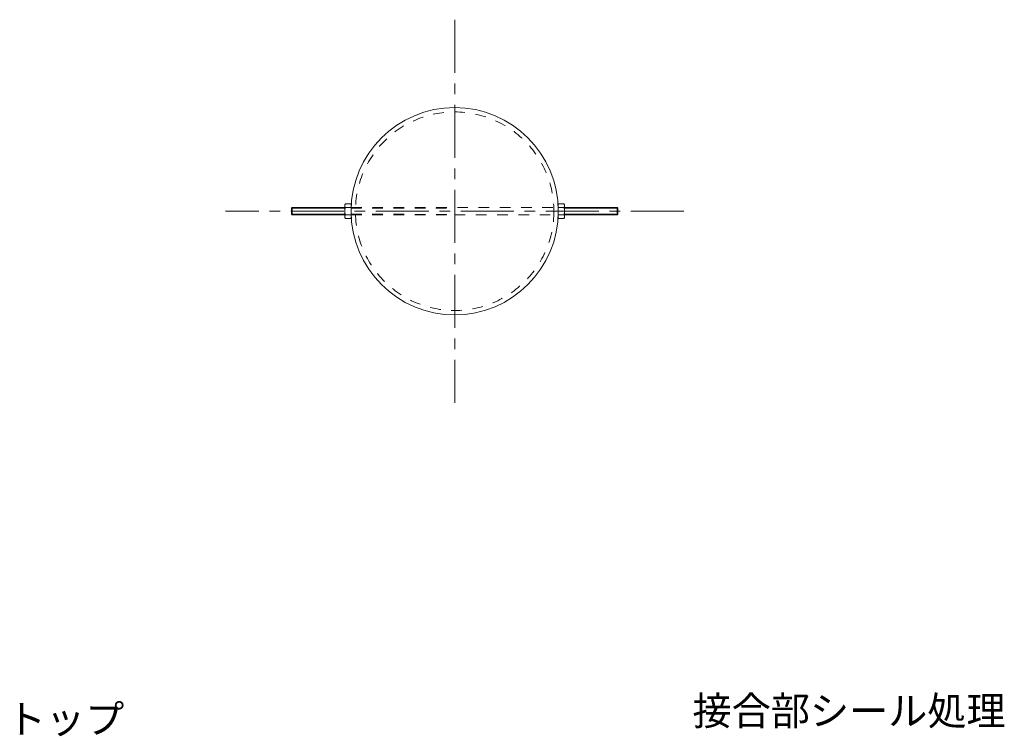
# Model space of a CAD drawing. Units: millimetres. Extents: x -761 to 1623, y -1356 to 1102.
# Drawn here: x -296 to 488, y 531 to 1102 of the extents above; entities that cross this region are included whole.
import ezdxf

# ---------------------------------------------------------------- set-up
doc = ezdxf.new("R2010")
doc.units = ezdxf.units.MM
doc.header["$LTSCALE"] = 10
doc.linetypes.add('JWW_CENTER1', pattern=[6.773333, 4.233333, -0.846667, 0.846667, -0.846667])
doc.linetypes.add('JWW_DASHED1', pattern=[1.693333, 0.846667, -0.846667])
for name, color, linetype in [('寸法', 7, 'Continuous'), ('躯体', 7, 'Continuous'), ('通り芯', 7, 'Continuous')]:
    doc.layers.add(name, color=color, linetype=linetype)
doc.styles.add('ＭＳ ゴシック', font='txt', dxfattribs={"height": 1})

msp = doc.modelspace()

# ---------------------------------------------------------------- linework, layer by layer
at = {"layer": '躯体', "color": 3, "linetype": 'Continuous', "lineweight": 9}
for p, q in [((-79.54, 952.01), (-79, 952.55)), ((-79.54, 952.01), (-79.54, 947.1)), ((-37.14, 952.01), (-79.54, 952.01)), ((-79, 952.55), (-37.14, 952.56)), ((-79, 952.55), (-79, 946.55)), ((-37.14, 953.86), (-37.14, 945.25)), ((-36.65, 955.31), (-32.14, 955.28)), ((-36.65, 952.42), (-32.14, 952.42)), ((-32.14, 955.28), (-32.14, 943.79)), ((137.57, 955.31), (133.06, 955.28)), ((133.06, 955.28), (133.06, 943.79)), ((137.57, 952.42), (133.06, 952.42)), ((138.06, 953.86), (138.06, 945.25)), ((179.92, 952.55), (138.06, 952.56)), ((138.06, 952.01), (180.46, 952.01)), ((180.46, 952.01), (179.92, 952.55)), ((179.92, 952.55), (179.92, 946.55)), ((180.46, 952.01), (180.46, 947.1)), ((-79.54, 947.1), (-79, 946.55)), ((-37.14, 947.1), (-79.54, 947.1)), ((-79, 946.55), (-37.14, 946.56)), ((-36.65, 946.69), (-32.14, 946.69)), ((-36.65, 943.81), (-32.14, 943.79)), ((137.57, 946.69), (133.06, 946.69)), ((137.57, 943.81), (133.06, 943.79)), ((138.06, 947.1), (180.46, 947.1)), ((179.92, 946.55), (138.06, 946.56)), ((180.46, 947.1), (179.92, 946.55))]:
    msp.add_line(p, q, dxfattribs=at)
at = {"layer": '躯体', "color": 3, "linetype": 'JWW_DASHED1', "lineweight": 9}
for p, q in [((-32.2, 951.99), (50.46, 952.03)), ((-32.09, 952.53), (133, 952.53)), ((-32.14, 946.53), (50.46, 946.53)), ((-32.11, 947.07), (50.46, 947.03)), ((50.46, 946.53), (133.06, 946.53))]:
    msp.add_line(p, q, dxfattribs=at)
msp.add_circle((50.46, 949.53), 79.1, dxfattribs=at)
at = {"layer": '躯体', "color": 3, "linetype": 'Continuous', "lineweight": 9}
for centre, radius, start, end in [((50.46, 949.53), 82.6, 90, 270), ((50.46, 949.53), 82.6, 270, 90), ((-34.77, 953.86), 2.37, 142.44278, 217.55722), ((-28.54, 949.56), 8.6, 160.548, 199.452), ((135.69, 953.86), 2.37, 322.44278, 37.55722), ((129.46, 949.56), 8.6, 340.548, 19.452), ((-34.77, 945.25), 2.37, 142.44278, 217.55722), ((135.69, 945.25), 2.37, 322.44278, 37.55722)]:
    msp.add_arc(centre, radius, start, end, dxfattribs=at)
at = {"layer": '通り芯', "color": 7, "linetype": 'JWW_CENTER1', "lineweight": 9}
for p, q in [((50.46, 1102.13), (50.46, 796.93)), ((233.06, 949.53), (-132.14, 949.53))]:
    msp.add_line(p, q, dxfattribs=at)

# ---------------------------------------------------------------- texts
at = {"layer": '寸法', "color": 2, "linetype": 'Continuous', "lineweight": 9, "style": 'ＭＳ ゴシック'}
for s, p in [('接合部シール処理', (240.03, 539.99)), ('トップ', (-306.48, 533.48))]:
    msp.add_text(s, height=22.86, dxfattribs=at).set_placement(p)

doc.saveas('drawing.dxf')
